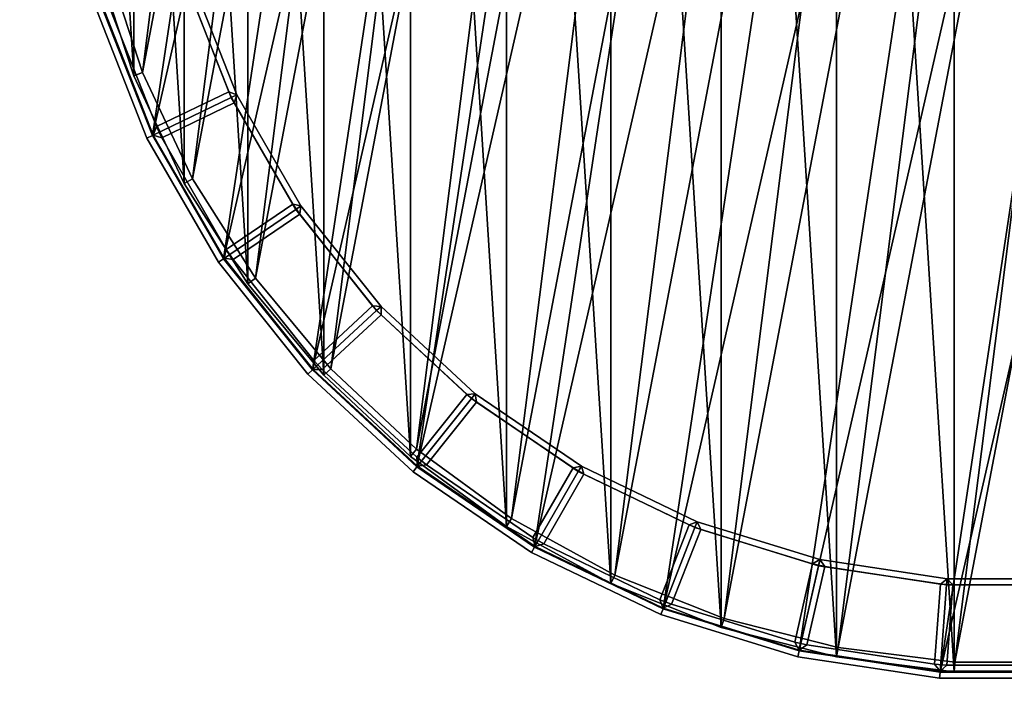
# Model space of a CAD drawing. Units: centimetres. Extents: x -99 to 40, y -20 to 100.
# Drawn here: x -95 to -92, y -17 to -15 of the extents above; entities that cross this region are included whole.
import ezdxf

# ---------------------------------------------------------------- set-up
doc = ezdxf.new("R2010")
doc.units = ezdxf.units.CM
doc.layers.get('0').update_dxf_attribs({"true_color": 0x8c58e1})

msp = doc.modelspace()

# ---------------------------------------------------------------- linework, layer by layer
at = {"color": 18, "true_color": 0x000000}
for points, invisible_edges in [([(-39.6296, 92.4207, 72.487), (-99.2131, -20.2482, 72.487), (-99.2131, 99.3518, 72.487)], 13), ([(-39.6296, 92.4207, 74.987), (-99.2131, 99.3518, 74.987), (-99.2131, -20.2482, 74.987)], 13), ([(-39.6296, 92.4207, 72.487), (-39.6256, 92.1648, 72.487), (-99.2131, -20.2482, 72.487)], 14), ([(-39.6296, 92.4207, 74.987), (-99.2131, -20.2482, 74.987), (-39.6256, 92.1648, 74.987)], 3), ([(-39.6256, 92.1648, 72.487), (-39.6125, 91.9104, 72.487), (-99.2131, -20.2482, 72.487)], 14), ([(-99.2131, -20.2482, 74.987), (-39.6125, 91.9104, 74.987), (-39.6256, 92.1648, 74.987)], 13), ([(-39.6125, 91.9104, 72.487), (-39.5904, 91.6592, 72.487), (-99.2131, -20.2482, 72.487)], 14), ([(-99.2131, -20.2482, 74.987), (-39.5904, 91.6592, 74.987), (-39.6125, 91.9104, 74.987)], 13), ([(-39.5904, 91.6592, 72.487), (-39.5595, 91.4113, 72.487), (-99.2131, -20.2482, 72.487)], 14), ([(-99.2131, -20.2482, 74.987), (-39.5595, 91.4113, 74.987), (-39.5904, 91.6592, 74.987)], 13), ([(-39.5595, 91.4113, 72.487), (-39.52, 91.1667, 72.487), (-99.2131, -20.2482, 72.487)], 14), ([(-99.2131, -20.2482, 74.987), (-39.52, 91.1667, 74.987), (-39.5595, 91.4113, 74.987)], 13), ([(-39.52, 91.1667, 72.487), (-39.4721, 90.9253, 72.487), (-99.2131, -20.2482, 72.487)], 14), ([(-99.2131, -20.2482, 74.987), (-39.4721, 90.9253, 74.987), (-39.52, 91.1667, 74.987)], 13), ([(-39.4721, 90.9253, 72.487), (-39.416, 90.6871, 72.487), (-99.2131, -20.2482, 72.487)], 14), ([(-99.2131, -20.2482, 74.987), (-39.416, 90.6871, 74.987), (-39.4721, 90.9253, 74.987)], 13), ([(-39.416, 90.6871, 72.487), (-39.3519, 90.4522, 72.487), (-99.2131, -20.2482, 72.487)], 14), ([(-99.2131, -20.2482, 74.987), (-39.3519, 90.4522, 74.987), (-39.416, 90.6871, 74.987)], 13), ([(-39.3519, 90.4522, 72.487), (-39.28, 90.2205, 72.487), (-99.2131, -20.2482, 72.487)], 14), ([(-99.2131, -20.2482, 74.987), (-39.28, 90.2205, 74.987), (-39.3519, 90.4522, 74.987)], 13), ([(-39.28, 90.2205, 72.487), (-39.2005, 89.992, 72.487), (-99.2131, -20.2482, 72.487)], 14), ([(-99.2131, -20.2482, 74.987), (-39.2005, 89.992, 74.987), (-39.28, 90.2205, 74.987)], 13), ([(-39.2005, 89.992, 72.487), (-39.1135, 89.7666, 72.487), (-99.2131, -20.2482, 72.487)], 14), ([(-99.2131, -20.2482, 74.987), (-39.1135, 89.7666, 74.987), (-39.2005, 89.992, 74.987)], 13), ([(-39.1135, 89.7666, 72.487), (-39.0193, 89.5445, 72.487), (-99.2131, -20.2482, 72.487)], 14), ([(-99.2131, -20.2482, 74.987), (-39.0193, 89.5445, 74.987), (-39.1135, 89.7666, 74.987)], 13), ([(-39.0193, 89.5445, 72.487), (-38.9181, 89.3254, 72.487), (-99.2131, -20.2482, 72.487)], 14), ([(-99.2131, -20.2482, 74.987), (-38.9181, 89.3254, 74.987), (-39.0193, 89.5445, 74.987)], 13), ([(-38.9181, 89.3254, 72.487), (-38.81, 89.1095, 72.487), (-99.2131, -20.2482, 72.487)], 14), ([(-99.2131, -20.2482, 74.987), (-38.81, 89.1095, 74.987), (-38.9181, 89.3254, 74.987)], 13), ([(-38.81, 89.1095, 72.487), (-38.6953, 88.8966, 72.487), (-99.2131, -20.2482, 72.487)], 14), ([(-99.2131, -20.2482, 74.987), (-38.6953, 88.8966, 74.987), (-38.81, 89.1095, 74.987)], 13), ([(-38.6953, 88.8966, 72.487), (-38.5742, 88.6867, 72.487), (-99.2131, -20.2482, 72.487)], 14), ([(-99.2131, -20.2482, 74.987), (-38.5742, 88.6867, 74.987), (-38.6953, 88.8966, 74.987)], 13), ([(-38.5742, 88.6867, 72.487), (-38.4469, 88.4799, 72.487), (-99.2131, -20.2482, 72.487)], 14), ([(-99.2131, -20.2482, 74.987), (-38.4469, 88.4799, 74.987), (-38.5742, 88.6867, 74.987)], 13), ([(-38.4469, 88.4799, 72.487), (-38.3135, 88.276, 72.487), (-99.2131, -20.2482, 72.487)], 14), ([(-99.2131, -20.2482, 74.987), (-38.3135, 88.276, 74.987), (-38.4469, 88.4799, 74.987)], 13), ([(-38.3135, 88.276, 72.487), (-38.1743, 88.0751, 72.487), (-99.2131, -20.2482, 72.487)], 14), ([(-99.2131, -20.2482, 74.987), (-38.1743, 88.0751, 74.987), (-38.3135, 88.276, 74.987)], 13), ([(-38.1743, 88.0751, 72.487), (40.1867, -20.2482, 72.487), (-99.2131, -20.2482, 72.487)], 13), ([(-99.2131, -20.2482, 74.987), (40.1867, -20.2482, 74.987), (-38.1743, 88.0751, 74.987)], 14)]:
    msp.add_3dface(points, dxfattribs=dict(at, invisible_edges=invisible_edges))
for points in [[(-93.8591, -16.7834, 0), (-92.5742, -11.1537, 0), (-93.4522, -16.9793, 0)], [(-92.5742, -11.1537, 0), (-93.8591, -16.7834, 0), (-93.0207, -11.221, 0)], [(-93.4522, -16.9793, 0), (-92.1226, -11.1537, 0), (-93.0207, -17.1124, 0)], [(-92.1226, -11.1537, 0), (-93.4522, -16.9793, 0), (-92.5742, -11.1537, 0)], [(-91.676, -11.221, 0), (-93.0207, -17.1124, 0), (-92.1226, -11.1537, 0)], [(-92.9027, -11.2379, 72.9879), (-92.5289, -17.1789, 72.9879), (-92.5289, -11.1907, 72.9879)], [(-92.5289, -11.1907, 72.9879), (-92.1522, -17.1789, 72.9879), (-92.1522, -11.1907, 72.9879)], [(-92.1522, -17.1789, 72.9879), (-92.5289, -11.1907, 72.9879), (-92.5289, -17.1789, 72.9879)], [(-94.2322, -16.529, 0), (-93.0207, -11.221, 0), (-93.8591, -16.7834, 0)], [(-93.0207, -11.221, 0), (-94.2322, -16.529, 0), (-93.4522, -11.3541, 0)], [(-93.6051, -16.8721, 1.3517), (-92.527, -11.2207, 1.3517), (-93.2583, -17.0094, 1.3517)], [(-92.527, -11.2207, 1.3517), (-93.6051, -16.8721, 1.3517), (-92.8971, -11.2675, 1.3517)], [(-93.2583, -17.0094, 1.3517), (-92.1541, -11.2207, 1.3517), (-92.8971, -17.1021, 1.3517)], [(-92.1541, -11.2207, 1.3517), (-93.2583, -17.0094, 1.3517), (-92.527, -11.2207, 1.3517)], [(-93.0207, -17.1124, 0), (-91.676, -11.221, 0), (-92.5742, -17.1797, 0)], [(-91.784, -11.2675, 1.3517), (-92.8971, -17.1021, 1.3517), (-92.1541, -11.2207, 1.3517)], [(-91.2445, -11.3541, 0), (-92.5742, -17.1797, 0), (-91.676, -11.221, 0)], [(-93.2676, -11.3316, 72.9879), (-92.9027, -17.1316, 72.9879), (-92.9027, -11.2379, 72.9879)], [(-92.5289, -17.1789, 72.9879), (-92.9027, -11.2379, 72.9879), (-92.9027, -17.1316, 72.9879)], [(-93.9319, -16.6924, 1.3517), (-92.8971, -11.2675, 1.3517), (-93.6051, -16.8721, 1.3517)], [(-92.8971, -11.2675, 1.3517), (-93.9319, -16.6924, 1.3517), (-93.2583, -11.3602, 1.3517)], [(-92.8971, -17.1021, 1.3517), (-91.784, -11.2675, 1.3517), (-92.527, -17.1489, 1.3517)], [(-91.4228, -11.3602, 1.3517), (-92.527, -17.1489, 1.3517), (-91.784, -11.2675, 1.3517)], [(-94.5633, -16.2218, 0), (-93.4522, -11.3541, 0), (-94.2322, -16.529, 0)], [(-93.4522, -11.3541, 0), (-94.5633, -16.2218, 0), (-93.8591, -11.55, 0)], [(-93.6179, -11.4703, 72.9879), (-93.2676, -17.038, 72.9879), (-93.2676, -11.3316, 72.9879)], [(-92.9027, -17.1316, 72.9879), (-93.2676, -11.3316, 72.9879), (-93.2676, -17.038, 72.9879)], [(-92.5742, -17.1797, 0), (-91.2445, -11.3541, 0), (-92.1226, -17.1797, 0)], [(-94.2337, -16.4732, 1.3517), (-93.2583, -11.3602, 1.3517), (-93.9319, -16.6924, 1.3517)], [(-93.2583, -11.3602, 1.3517), (-94.2337, -16.4732, 1.3517), (-93.6051, -11.4975, 1.3517)], [(-92.527, -17.1489, 1.3517), (-91.4228, -11.3602, 1.3517), (-92.1541, -17.1489, 1.3517)], [(-93.948, -11.6518, 72.9879), (-93.6179, -16.8993, 72.9879), (-93.6179, -11.4703, 72.9879)], [(-93.2676, -17.038, 72.9879), (-93.6179, -11.4703, 72.9879), (-93.6179, -16.8993, 72.9879)], [(-94.5055, -16.2179, 1.3517), (-93.6051, -11.4975, 1.3517), (-94.2337, -16.4732, 1.3517)], [(-93.6051, -11.4975, 1.3517), (-94.5055, -16.2179, 1.3517), (-93.9319, -11.6772, 1.3517)], [(-94.8448, -15.8688, 0), (-93.8591, -11.55, 0), (-94.5633, -16.2218, 0)], [(-93.8591, -11.55, 0), (-94.8448, -15.8688, 0), (-94.2322, -11.8044, 0)], [(-94.2528, -11.8733, 72.9879), (-93.948, -16.7178, 72.9879), (-93.948, -11.6518, 72.9879)], [(-93.6179, -16.8993, 72.9879), (-93.948, -11.6518, 72.9879), (-93.948, -16.7178, 72.9879)], [(-94.7433, -15.9305, 1.3517), (-93.9319, -11.6772, 1.3517), (-94.5055, -16.2179, 1.3517)], [(-93.9319, -11.6772, 1.3517), (-94.7433, -15.9305, 1.3517), (-94.2337, -11.8964, 1.3517)], [(-95.0706, -15.4777, 0), (-94.2322, -11.8044, 0), (-94.8448, -15.8688, 0)], [(-94.2322, -11.8044, 0), (-95.0706, -15.4777, 0), (-94.5633, -12.1116, 0)], [(-94.5275, -12.1311, 72.9879), (-94.2528, -16.4963, 72.9879), (-94.2528, -11.8733, 72.9879)], [(-93.948, -16.7178, 72.9879), (-94.2528, -11.8733, 72.9879), (-94.2528, -16.4963, 72.9879)], [(-94.9431, -15.6156, 1.3517), (-94.2337, -11.8964, 1.3517), (-94.7433, -15.9305, 1.3517)], [(-94.2337, -11.8964, 1.3517), (-94.9431, -15.6156, 1.3517), (-94.5055, -12.1517, 1.3517)], [(-95.2356, -15.0573, 0), (-94.5633, -12.1116, 0), (-95.0706, -15.4777, 0)], [(-94.7676, -12.4214, 72.9879), (-94.5275, -16.2384, 72.9879), (-94.5275, -12.1311, 72.9879)], [(-94.2528, -16.4963, 72.9879), (-94.5275, -12.1311, 72.9879), (-94.5275, -16.2384, 72.9879)], [(-95.1019, -15.2781, 1.3517), (-94.5055, -12.1517, 1.3517), (-94.9431, -15.6156, 1.3517)], [(-94.5055, -12.1517, 1.3517), (-95.1019, -15.2781, 1.3517), (-94.7433, -12.4391, 1.3517)], [(-95.2172, -14.9234, 1.3517), (-94.7433, -12.4391, 1.3517), (-95.1019, -15.2781, 1.3517)], [(-94.9695, -12.7395, 72.9879), (-94.7676, -15.9481, 72.9879), (-94.7676, -12.4214, 72.9879)], [(-94.5275, -16.2384, 72.9879), (-94.7676, -12.4214, 72.9879), (-94.7676, -15.9481, 72.9879)], [(-95.1299, -13.0804, 72.9879), (-94.9695, -15.6301, 72.9879), (-94.9695, -12.7395, 72.9879)], [(-94.7676, -15.9481, 72.9879), (-94.9695, -12.7395, 72.9879), (-94.9695, -15.6301, 72.9879)], [(-95.2463, -13.4387, 72.9879), (-95.1299, -15.2892, 72.9879), (-95.1299, -13.0804, 72.9879)], [(-94.9695, -15.6301, 72.9879), (-95.1299, -13.0804, 72.9879), (-95.1299, -15.2892, 72.9879)], [(-95.1299, -15.2892, 72.9879), (-95.2463, -13.4387, 72.9879), (-95.2463, -14.9309, 72.9879)], [(-95.2463, -14.9309, 1.3817), (-95.2172, -14.9234, 1.3517), (-95.1019, -15.2781, 1.3517), (-95.1299, -15.2892, 1.3817)], [(-95.2463, -14.9309, 1.3817), (-95.1299, -15.2892, 1.3817), (-95.1299, -15.2892, 15.3879), (-95.2463, -14.9309, 15.3879)], [(-95.2463, -14.9309, 15.3879), (-95.1299, -15.2892, 15.3879), (-95.1299, -15.2892, 29.7879), (-95.2463, -14.9309, 29.7879)], [(-95.2463, -14.9309, 29.7879), (-95.1299, -15.2892, 29.7879), (-95.1299, -15.2892, 44.1879), (-95.2463, -14.9309, 44.1879)], [(-95.2463, -14.9309, 44.1879), (-95.1299, -15.2892, 44.1879), (-95.1299, -15.2892, 58.5879), (-95.2463, -14.9309, 58.5879)], [(-95.2463, -14.9309, 58.5879), (-95.1299, -15.2892, 58.5879), (-95.1299, -15.2892, 72.9879), (-95.2463, -14.9309, 72.9879)], [(-95.0706, -15.4777, 0.7246), (-94.8211, -15.3575, 0.7202), (-94.9709, -14.9757, 0.7202), (-95.2356, -15.0573, 0.7246)], [(-94.8211, -15.3575, 0.7202), (-94.8033, -15.349, 0.7395), (-94.9521, -14.9699, 0.7395), (-94.9709, -14.9757, 0.7202)], [(-94.8282, -15.3392, 1.3527), (-94.8033, -15.349, 1.3527), (-94.9521, -14.9699, 1.3527), (-94.9637, -14.994, 1.3527)], [(-94.9637, -14.994, 0.9642), (-94.9521, -14.9699, 0.9446), (-94.8033, -15.349, 0.9446), (-94.8282, -15.3392, 0.9642)], [(-94.9521, -14.9699, 0.7395), (-94.8033, -15.349, 0.7395), (-94.8033, -15.349, 0.9446), (-94.9521, -14.9699, 0.9446)], [(-94.8282, -15.3392, 1.3527), (-94.9637, -14.994, 1.3527), (-95.2074, -15.0691, 1.3527), (-95.058, -15.4498, 1.3527)], [(-94.9637, -14.994, 0.9642), (-94.8282, -15.3392, 0.9642), (-95.058, -15.4498, 0.9642), (-95.2074, -15.0691, 0.9642)], [(-95.2544, -15.0631, 0.0196), (-95.2356, -15.0573, 0), (-95.0706, -15.4777, 0), (-95.0884, -15.4862, 0.0196)], [(-95.0884, -15.4862, 0.7053), (-95.0706, -15.4777, 0.7246), (-95.2356, -15.0573, 0.7246), (-95.2544, -15.0631, 0.7053)], [(-95.2544, -15.0631, 0.0196), (-95.0884, -15.4862, 0.0196), (-95.0884, -15.4862, 0.7053), (-95.2544, -15.0631, 0.7053)], [(-95.0685, -15.4766, 0.9838), (-95.0685, -15.4766, 1.3331), (-95.2334, -15.0566, 1.3331), (-95.2334, -15.0566, 0.9838)], [(-95.0685, -15.4766, 1.3331), (-95.058, -15.4498, 1.3527), (-95.2074, -15.0691, 1.3527), (-95.2334, -15.0566, 1.3331)], [(-95.2334, -15.0566, 0.9838), (-95.2074, -15.0691, 0.9642), (-95.058, -15.4498, 0.9642), (-95.0685, -15.4766, 0.9838)], [(-95.1299, -15.2892, 1.3817), (-95.1019, -15.2781, 1.3517), (-94.9431, -15.6156, 1.3517), (-94.9695, -15.6301, 1.3817)], [(-95.1299, -15.2892, 1.3817), (-94.9695, -15.6301, 1.3817), (-94.9695, -15.6301, 15.3879), (-95.1299, -15.2892, 15.3879)], [(-95.1299, -15.2892, 15.3879), (-94.9695, -15.6301, 15.3879), (-94.9695, -15.6301, 29.7879), (-95.1299, -15.2892, 29.7879)], [(-95.1299, -15.2892, 29.7879), (-94.9695, -15.6301, 29.7879), (-94.9695, -15.6301, 44.1879), (-95.1299, -15.2892, 44.1879)], [(-95.1299, -15.2892, 44.1879), (-94.9695, -15.6301, 44.1879), (-94.9695, -15.6301, 58.5879), (-95.1299, -15.2892, 58.5879)], [(-95.1299, -15.2892, 58.5879), (-94.9695, -15.6301, 58.5879), (-94.9695, -15.6301, 72.9879), (-95.1299, -15.2892, 72.9879)], [(-94.8112, -15.3745, 1.3527), (-94.8282, -15.3392, 1.3527), (-95.058, -15.4498, 1.3527), (-95.0409, -15.4852, 1.3527)], [(-94.8282, -15.3392, 0.9642), (-94.8112, -15.3745, 0.9642), (-95.0409, -15.4852, 0.9642), (-95.058, -15.4498, 0.9642)], [(-94.8282, -15.3392, 1.3527), (-94.8112, -15.3745, 1.3527), (-94.8033, -15.349, 1.3527)], [(-94.8033, -15.349, 0.9446), (-94.8112, -15.3745, 0.9642), (-94.8282, -15.3392, 0.9642)], [(-94.616, -15.7127, 0.7202), (-94.5997, -15.7016, 0.7395), (-94.8033, -15.349, 0.7395), (-94.8211, -15.3575, 0.7202)], [(-94.6258, -15.6957, 1.3527), (-94.5997, -15.7016, 1.3527), (-94.8033, -15.349, 1.3527), (-94.8112, -15.3745, 1.3527)], [(-94.8112, -15.3745, 0.9642), (-94.8033, -15.349, 0.9446), (-94.5997, -15.7016, 0.9446), (-94.6258, -15.6957, 0.9642)], [(-94.8033, -15.349, 0.7395), (-94.5997, -15.7016, 0.7395), (-94.5997, -15.7016, 0.9446), (-94.8033, -15.349, 0.9446)], [(-94.8448, -15.8688, 0.7246), (-94.616, -15.7127, 0.7202), (-94.8211, -15.3575, 0.7202), (-95.0706, -15.4777, 0.7246)], [(-94.6258, -15.6957, 1.3527), (-94.8112, -15.3745, 1.3527), (-95.0409, -15.4852, 1.3527), (-94.8365, -15.8393, 1.3527)], [(-94.8112, -15.3745, 0.9642), (-94.6258, -15.6957, 0.9642), (-94.8365, -15.8393, 0.9642), (-95.0409, -15.4852, 0.9642)], [(-95.0884, -15.4862, 0.0196), (-95.0706, -15.4777, 0), (-94.8448, -15.8688, 0), (-94.8611, -15.8799, 0.0196)], [(-94.8611, -15.8799, 0.7053), (-94.8448, -15.8688, 0.7246), (-95.0706, -15.4777, 0.7246), (-95.0884, -15.4862, 0.7053)], [(-95.058, -15.4498, 1.3527), (-95.0685, -15.4766, 1.3331), (-95.0409, -15.4852, 1.3527)], [(-95.0409, -15.4852, 0.9642), (-95.0685, -15.4766, 0.9838), (-95.058, -15.4498, 0.9642)], [(-94.8429, -15.8674, 0.9838), (-94.8429, -15.8674, 1.3331), (-95.0685, -15.4766, 1.3331), (-95.0685, -15.4766, 0.9838)], [(-94.8429, -15.8674, 1.3331), (-94.8365, -15.8393, 1.3527), (-95.0409, -15.4852, 1.3527), (-95.0685, -15.4766, 1.3331)], [(-95.0685, -15.4766, 0.9838), (-95.0409, -15.4852, 0.9642), (-94.8365, -15.8393, 0.9642), (-94.8429, -15.8674, 0.9838)], [(-95.0884, -15.4862, 0.0196), (-94.8611, -15.8799, 0.0196), (-94.8611, -15.8799, 0.7053), (-95.0884, -15.4862, 0.7053)], [(-94.9695, -15.6301, 1.3817), (-94.9431, -15.6156, 1.3517), (-94.7433, -15.9305, 1.3517), (-94.7676, -15.9481, 1.3817)], [(-94.9695, -15.6301, 1.3817), (-94.7676, -15.9481, 1.3817), (-94.7676, -15.9481, 15.3879), (-94.9695, -15.6301, 15.3879)], [(-94.9695, -15.6301, 15.3879), (-94.7676, -15.9481, 15.3879), (-94.7676, -15.9481, 29.7879), (-94.9695, -15.6301, 29.7879)], [(-94.9695, -15.6301, 29.7879), (-94.7676, -15.9481, 29.7879), (-94.7676, -15.9481, 44.1879), (-94.9695, -15.6301, 44.1879)], [(-94.9695, -15.6301, 44.1879), (-94.7676, -15.9481, 44.1879), (-94.7676, -15.9481, 58.5879), (-94.9695, -15.6301, 58.5879)], [(-94.9695, -15.6301, 58.5879), (-94.7676, -15.9481, 58.5879), (-94.7676, -15.9481, 72.9879), (-94.9695, -15.6301, 72.9879)], [(-94.6037, -15.7281, 1.3527), (-94.6258, -15.6957, 1.3527), (-94.8365, -15.8393, 1.3527), (-94.8144, -15.8717, 1.3527)], [(-94.6258, -15.6957, 0.9642), (-94.6037, -15.7281, 0.9642), (-94.8144, -15.8717, 0.9642), (-94.8365, -15.8393, 0.9642)], [(-94.6258, -15.6957, 1.3527), (-94.6037, -15.7281, 1.3527), (-94.5997, -15.7016, 1.3527)], [(-94.5997, -15.7016, 0.9446), (-94.6037, -15.7281, 0.9642), (-94.6258, -15.6957, 0.9642)], [(-94.5633, -16.2218, 0.7246), (-94.3602, -16.0334, 0.7202), (-94.616, -15.7127, 0.7202), (-94.8448, -15.8688, 0.7246)], [(-94.3725, -16.018, 1.3527), (-94.6037, -15.7281, 1.3527), (-94.8144, -15.8717, 1.3527), (-94.5594, -16.1915, 1.3527)], [(-94.6037, -15.7281, 0.9642), (-94.3725, -16.018, 0.9642), (-94.5594, -16.1915, 0.9642), (-94.8144, -15.8717, 0.9642)], [(-94.3602, -16.0334, 0.7202), (-94.3458, -16.02, 0.7395), (-94.5997, -15.7016, 0.7395), (-94.616, -15.7127, 0.7202)], [(-94.3725, -16.018, 1.3527), (-94.3458, -16.02, 1.3527), (-94.5997, -15.7016, 1.3527), (-94.6037, -15.7281, 1.3527)], [(-94.6037, -15.7281, 0.9642), (-94.5997, -15.7016, 0.9446), (-94.3458, -16.02, 0.9446), (-94.3725, -16.018, 0.9642)], [(-94.5997, -15.7016, 0.7395), (-94.3458, -16.02, 0.7395), (-94.3458, -16.02, 0.9446), (-94.5997, -15.7016, 0.9446)], [(-94.8365, -15.8393, 1.3527), (-94.8429, -15.8674, 1.3331), (-94.8144, -15.8717, 1.3527)], [(-94.8144, -15.8717, 0.9642), (-94.8429, -15.8674, 0.9838), (-94.8365, -15.8393, 0.9642)], [(-94.8611, -15.8799, 0.0196), (-94.8448, -15.8688, 0), (-94.5633, -16.2218, 0), (-94.5777, -16.2352, 0.0196)], [(-94.5777, -16.2352, 0.7053), (-94.5633, -16.2218, 0.7246), (-94.8448, -15.8688, 0.7246), (-94.8611, -15.8799, 0.7053)], [(-94.8611, -15.8799, 0.0196), (-94.5777, -16.2352, 0.0196), (-94.5777, -16.2352, 0.7053), (-94.8611, -15.8799, 0.7053)], [(-94.5615, -16.2202, 0.9838), (-94.5615, -16.2202, 1.3331), (-94.8429, -15.8674, 1.3331), (-94.8429, -15.8674, 0.9838)], [(-94.5615, -16.2202, 1.3331), (-94.5594, -16.1915, 1.3527), (-94.8144, -15.8717, 1.3527), (-94.8429, -15.8674, 1.3331)], [(-94.8429, -15.8674, 0.9838), (-94.8144, -15.8717, 0.9642), (-94.5594, -16.1915, 0.9642), (-94.5615, -16.2202, 0.9838)], [(-94.7676, -15.9481, 1.3817), (-94.7433, -15.9305, 1.3517), (-94.5055, -16.2179, 1.3517), (-94.5275, -16.2384, 1.3817)], [(-94.7676, -15.9481, 1.3817), (-94.5275, -16.2384, 1.3817), (-94.5275, -16.2384, 15.3879), (-94.7676, -15.9481, 15.3879)], [(-94.7676, -15.9481, 15.3879), (-94.5275, -16.2384, 15.3879), (-94.5275, -16.2384, 29.7879), (-94.7676, -15.9481, 29.7879)], [(-94.7676, -15.9481, 29.7879), (-94.5275, -16.2384, 29.7879), (-94.5275, -16.2384, 44.1879), (-94.7676, -15.9481, 44.1879)], [(-94.7676, -15.9481, 44.1879), (-94.5275, -16.2384, 44.1879), (-94.5275, -16.2384, 58.5879), (-94.7676, -15.9481, 58.5879)], [(-94.7676, -15.9481, 58.5879), (-94.5275, -16.2384, 58.5879), (-94.5275, -16.2384, 72.9879), (-94.7676, -15.9481, 72.9879)], [(-94.2322, -16.529, 0.7246), (-94.0595, -16.3124, 0.7202), (-94.3602, -16.0334, 0.7202), (-94.5633, -16.2218, 0.7246)], [(-94.3458, -16.0468, 1.3527), (-94.3725, -16.018, 1.3527), (-94.5594, -16.1915, 1.3527), (-94.5327, -16.2202, 1.3527)], [(-94.3725, -16.018, 0.9642), (-94.3458, -16.0468, 0.9642), (-94.5327, -16.2202, 0.9642), (-94.5594, -16.1915, 0.9642)], [(-94.3725, -16.018, 1.3527), (-94.3458, -16.0468, 1.3527), (-94.3458, -16.02, 1.3527)], [(-94.3458, -16.02, 0.9446), (-94.3458, -16.0468, 0.9642), (-94.3725, -16.018, 0.9642)], [(-94.0595, -16.3124, 0.7202), (-94.0473, -16.297, 0.7395), (-94.3458, -16.02, 0.7395), (-94.3602, -16.0334, 0.7202)], [(-94.3458, -16.02, 0.7395), (-94.0473, -16.297, 0.7395), (-94.0473, -16.297, 0.9446), (-94.3458, -16.02, 0.9446)], [(-94.074, -16.299, 1.3527), (-94.0473, -16.297, 1.3527), (-94.3458, -16.02, 1.3527), (-94.3458, -16.0468, 1.3527)], [(-94.3458, -16.0468, 0.9642), (-94.3458, -16.02, 0.9446), (-94.0473, -16.297, 0.9446), (-94.074, -16.299, 0.9642)], [(-94.074, -16.299, 1.3527), (-94.3458, -16.0468, 1.3527), (-94.5327, -16.2202, 1.3527), (-94.2329, -16.4984, 1.3527)], [(-94.3458, -16.0468, 0.9642), (-94.074, -16.299, 0.9642), (-94.2329, -16.4984, 0.9642), (-94.5327, -16.2202, 0.9642)], [(-94.5594, -16.1915, 1.3527), (-94.5615, -16.2202, 1.3331), (-94.5327, -16.2202, 1.3527)], [(-94.5327, -16.2202, 0.9642), (-94.5615, -16.2202, 0.9838), (-94.5594, -16.1915, 0.9642)], [(-94.5777, -16.2352, 0.0196), (-94.5633, -16.2218, 0), (-94.2322, -16.529, 0), (-94.2445, -16.5444, 0.0196)], [(-94.2445, -16.5444, 0.7053), (-94.2322, -16.529, 0.7246), (-94.5633, -16.2218, 0.7246), (-94.5777, -16.2352, 0.7053)], [(-94.2308, -16.5271, 0.9838), (-94.2308, -16.5271, 1.3331), (-94.5615, -16.2202, 1.3331), (-94.5615, -16.2202, 0.9838)], [(-94.2308, -16.5271, 1.3331), (-94.2329, -16.4984, 1.3527), (-94.5327, -16.2202, 1.3527), (-94.5615, -16.2202, 1.3331)], [(-94.5615, -16.2202, 0.9838), (-94.5327, -16.2202, 0.9642), (-94.2329, -16.4984, 0.9642), (-94.2308, -16.5271, 0.9838)], [(-94.5275, -16.2384, 1.3817), (-94.5055, -16.2179, 1.3517), (-94.2337, -16.4732, 1.3517), (-94.2528, -16.4963, 1.3817)], [(-94.5777, -16.2352, 0.0196), (-94.2445, -16.5444, 0.0196), (-94.2445, -16.5444, 0.7053), (-94.5777, -16.2352, 0.7053)], [(-94.5275, -16.2384, 1.3817), (-94.2528, -16.4963, 1.3817), (-94.2528, -16.4963, 15.3879), (-94.5275, -16.2384, 15.3879)], [(-94.5275, -16.2384, 15.3879), (-94.2528, -16.4963, 15.3879), (-94.2528, -16.4963, 29.7879), (-94.5275, -16.2384, 29.7879)], [(-94.5275, -16.2384, 29.7879), (-94.2528, -16.4963, 29.7879), (-94.2528, -16.4963, 44.1879), (-94.5275, -16.2384, 44.1879)], [(-94.5275, -16.2384, 44.1879), (-94.2528, -16.4963, 44.1879), (-94.2528, -16.4963, 58.5879), (-94.5275, -16.2384, 58.5879)], [(-94.5275, -16.2384, 58.5879), (-94.2528, -16.4963, 58.5879), (-94.2528, -16.4963, 72.9879), (-94.5275, -16.2384, 72.9879)], [(-94.0433, -16.3235, 1.3527), (-94.074, -16.299, 1.3527), (-94.2329, -16.4984, 1.3527), (-94.2022, -16.5228, 1.3527)], [(-94.074, -16.299, 0.9642), (-94.0433, -16.3235, 0.9642), (-94.2022, -16.5228, 0.9642), (-94.2329, -16.4984, 0.9642)], [(-93.8591, -16.7834, 0.7246), (-93.7206, -16.5435, 0.7202), (-94.0595, -16.3124, 0.7202), (-94.2322, -16.529, 0.7246)], [(-94.074, -16.299, 1.3527), (-94.0433, -16.3235, 1.3527), (-94.0473, -16.297, 1.3527)], [(-94.0473, -16.297, 0.9446), (-94.0433, -16.3235, 0.9642), (-94.074, -16.299, 0.9642)], [(-93.7206, -16.5435, 0.7202), (-93.7108, -16.5265, 0.7395), (-94.0473, -16.297, 0.7395), (-94.0595, -16.3124, 0.7202)], [(-94.0473, -16.297, 0.7395), (-93.7108, -16.5265, 0.7395), (-93.7108, -16.5265, 0.9446), (-94.0473, -16.297, 0.9446)], [(-93.7369, -16.5324, 1.3527), (-93.7108, -16.5265, 1.3527), (-94.0473, -16.297, 1.3527), (-94.0433, -16.3235, 1.3527)], [(-94.0433, -16.3235, 0.9642), (-94.0473, -16.297, 0.9446), (-93.7108, -16.5265, 0.9446), (-93.7369, -16.5324, 0.9642)], [(-93.7369, -16.5324, 1.3527), (-94.0433, -16.3235, 1.3527), (-94.2022, -16.5228, 1.3527), (-93.8643, -16.7532, 1.3527)], [(-94.0433, -16.3235, 0.9642), (-93.7369, -16.5324, 0.9642), (-93.8643, -16.7532, 0.9642), (-94.2022, -16.5228, 0.9642)], [(-94.2528, -16.4963, 1.3817), (-94.2337, -16.4732, 1.3517), (-93.9319, -16.6924, 1.3517), (-93.948, -16.7178, 1.3817)], [(-94.2528, -16.4963, 1.3817), (-93.948, -16.7178, 1.3817), (-93.948, -16.7178, 15.3879), (-94.2528, -16.4963, 15.3879)], [(-94.2528, -16.4963, 15.3879), (-93.948, -16.7178, 15.3879), (-93.948, -16.7178, 29.7879), (-94.2528, -16.4963, 29.7879)], [(-94.2528, -16.4963, 29.7879), (-93.948, -16.7178, 29.7879), (-93.948, -16.7178, 44.1879), (-94.2528, -16.4963, 44.1879)], [(-94.2528, -16.4963, 44.1879), (-93.948, -16.7178, 44.1879), (-93.948, -16.7178, 58.5879), (-94.2528, -16.4963, 58.5879)], [(-94.2528, -16.4963, 58.5879), (-93.948, -16.7178, 58.5879), (-93.948, -16.7178, 72.9879), (-94.2528, -16.4963, 72.9879)], [(-94.2329, -16.4984, 1.3527), (-94.2308, -16.5271, 1.3331), (-94.2022, -16.5228, 1.3527)], [(-94.2022, -16.5228, 0.9642), (-94.2308, -16.5271, 0.9838), (-94.2329, -16.4984, 0.9642)], [(-94.2445, -16.5444, 0.0196), (-94.2322, -16.529, 0), (-93.8591, -16.7834, 0), (-93.869, -16.8004, 0.0196)], [(-93.869, -16.8004, 0.7053), (-93.8591, -16.7834, 0.7246), (-94.2322, -16.529, 0.7246), (-94.2445, -16.5444, 0.7053)], [(-93.8579, -16.7813, 1.3331), (-93.8643, -16.7532, 1.3527), (-94.2022, -16.5228, 1.3527), (-94.2308, -16.5271, 1.3331)], [(-94.2308, -16.5271, 0.9838), (-94.2022, -16.5228, 0.9642), (-93.8643, -16.7532, 0.9642), (-93.8579, -16.7813, 0.9838)], [(-93.8579, -16.7813, 0.9838), (-93.8579, -16.7813, 1.3331), (-94.2308, -16.5271, 1.3331), (-94.2308, -16.5271, 0.9838)], [(-93.7029, -16.552, 1.3527), (-93.7369, -16.5324, 1.3527), (-93.8643, -16.7532, 1.3527), (-93.8304, -16.7728, 1.3527)], [(-93.7369, -16.5324, 0.9642), (-93.7029, -16.552, 0.9642), (-93.8304, -16.7728, 0.9642), (-93.8643, -16.7532, 0.9642)], [(-93.7369, -16.5324, 1.3527), (-93.7029, -16.552, 1.3527), (-93.7108, -16.5265, 1.3527)], [(-93.7108, -16.5265, 0.9446), (-93.7029, -16.552, 0.9642), (-93.7369, -16.5324, 0.9642)], [(-93.351, -16.7215, 0.7202), (-93.3439, -16.7032, 0.7395), (-93.7108, -16.5265, 0.7395), (-93.7206, -16.5435, 0.7202)], [(-93.7108, -16.5265, 0.7395), (-93.3439, -16.7032, 0.7395), (-93.3439, -16.7032, 0.9446), (-93.7108, -16.5265, 0.9446)], [(-93.3688, -16.7129, 1.3527), (-93.3439, -16.7032, 1.3527), (-93.7108, -16.5265, 1.3527), (-93.7029, -16.552, 1.3527)], [(-93.7029, -16.552, 0.9642), (-93.7108, -16.5265, 0.9446), (-93.3439, -16.7032, 0.9446), (-93.3688, -16.7129, 0.9642)], [(-94.2445, -16.5444, 0.0196), (-93.869, -16.8004, 0.0196), (-93.869, -16.8004, 0.7053), (-94.2445, -16.5444, 0.7053)], [(-93.4522, -16.9793, 0.7246), (-93.351, -16.7215, 0.7202), (-93.7206, -16.5435, 0.7202), (-93.8591, -16.7834, 0.7246)], [(-93.3688, -16.7129, 1.3527), (-93.7029, -16.552, 1.3527), (-93.8304, -16.7728, 1.3527), (-93.4619, -16.9503, 1.3527)], [(-93.7029, -16.552, 0.9642), (-93.3688, -16.7129, 0.9642), (-93.4619, -16.9503, 0.9642), (-93.8304, -16.7728, 0.9642)], [(-93.948, -16.7178, 1.3817), (-93.9319, -16.6924, 1.3517), (-93.6051, -16.8721, 1.3517), (-93.6179, -16.8993, 1.3817)], [(-93.948, -16.7178, 1.3817), (-93.6179, -16.8993, 1.3817), (-93.6179, -16.8993, 15.3879), (-93.948, -16.7178, 15.3879)], [(-93.948, -16.7178, 15.3879), (-93.6179, -16.8993, 15.3879), (-93.6179, -16.8993, 29.7879), (-93.948, -16.7178, 29.7879)], [(-93.948, -16.7178, 29.7879), (-93.6179, -16.8993, 29.7879), (-93.6179, -16.8993, 44.1879), (-93.948, -16.7178, 44.1879)], [(-93.948, -16.7178, 44.1879), (-93.6179, -16.8993, 44.1879), (-93.6179, -16.8993, 58.5879), (-93.948, -16.7178, 58.5879)], [(-93.948, -16.7178, 58.5879), (-93.6179, -16.8993, 58.5879), (-93.6179, -16.8993, 72.9879), (-93.948, -16.7178, 72.9879)], [(-93.3322, -16.7273, 1.3527), (-93.3688, -16.7129, 1.3527), (-93.4619, -16.9503, 1.3527), (-93.4254, -16.9646, 1.3527)], [(-93.3688, -16.7129, 0.9642), (-93.3322, -16.7273, 0.9642), (-93.4254, -16.9646, 0.9642), (-93.4619, -16.9503, 0.9642)], [(-93.0207, -17.1124, 0.7246), (-92.9591, -16.8424, 0.7202), (-93.351, -16.7215, 0.7202), (-93.4522, -16.9793, 0.7246)], [(-93.3688, -16.7129, 1.3527), (-93.3322, -16.7273, 1.3527), (-93.3439, -16.7032, 1.3527)], [(-93.3439, -16.7032, 0.9446), (-93.3322, -16.7273, 0.9642), (-93.3688, -16.7129, 0.9642)], [(-92.9591, -16.8424, 0.7202), (-92.9547, -16.8232, 0.7395), (-93.3439, -16.7032, 0.7395), (-93.351, -16.7215, 0.7202)], [(-93.3439, -16.7032, 0.7395), (-92.9547, -16.8232, 0.7395), (-92.9547, -16.8232, 0.9446), (-93.3439, -16.7032, 0.9446)], [(-92.9779, -16.8366, 1.3527), (-92.9547, -16.8232, 1.3527), (-93.3439, -16.7032, 1.3527), (-93.3322, -16.7273, 1.3527)], [(-93.3322, -16.7273, 0.9642), (-93.3439, -16.7032, 0.9446), (-92.9547, -16.8232, 0.9446), (-92.9779, -16.8366, 0.9642)], [(-93.8643, -16.7532, 1.3527), (-93.8579, -16.7813, 1.3331), (-93.8304, -16.7728, 1.3527)], [(-93.8304, -16.7728, 0.9642), (-93.8579, -16.7813, 0.9838), (-93.8643, -16.7532, 0.9642)], [(-92.9779, -16.8366, 1.3527), (-93.3322, -16.7273, 1.3527), (-93.4254, -16.9646, 1.3527), (-93.0346, -17.0851, 1.3527)], [(-93.3322, -16.7273, 0.9642), (-92.9779, -16.8366, 0.9642), (-93.0346, -17.0851, 0.9642), (-93.4254, -16.9646, 0.9642)], [(-93.869, -16.8004, 0.0196), (-93.8591, -16.7834, 0), (-93.4522, -16.9793, 0), (-93.4594, -16.9976, 0.0196)], [(-93.4594, -16.9976, 0.7053), (-93.4522, -16.9793, 0.7246), (-93.8591, -16.7834, 0.7246), (-93.869, -16.8004, 0.7053)], [(-93.4514, -16.9771, 1.3331), (-93.4619, -16.9503, 1.3527), (-93.8304, -16.7728, 1.3527), (-93.8579, -16.7813, 1.3331)], [(-93.8579, -16.7813, 0.9838), (-93.8304, -16.7728, 0.9642), (-93.4619, -16.9503, 0.9642), (-93.4514, -16.9771, 0.9838)], [(-93.4514, -16.9771, 0.9838), (-93.4514, -16.9771, 1.3331), (-93.8579, -16.7813, 1.3331), (-93.8579, -16.7813, 0.9838)], [(-93.869, -16.8004, 0.0196), (-93.4594, -16.9976, 0.0196), (-93.4594, -16.9976, 0.7053), (-93.869, -16.8004, 0.7053)], [(-92.9396, -16.8453, 1.3527), (-92.9779, -16.8366, 1.3527), (-93.0346, -17.0851, 1.3527), (-92.9964, -17.0939, 1.3527)], [(-92.9779, -16.8366, 0.9642), (-92.9396, -16.8453, 0.9642), (-92.9964, -17.0939, 0.9642), (-93.0346, -17.0851, 0.9642)], [(-92.5742, -17.1797, 0.7246), (-92.5535, -16.9035, 0.7202), (-92.9591, -16.8424, 0.7202), (-93.0207, -17.1124, 0.7246)], [(-92.5729, -16.9006, 1.3527), (-92.9396, -16.8453, 1.3527), (-92.9964, -17.0939, 1.3527), (-92.592, -17.1548, 1.3527)], [(-92.9396, -16.8453, 0.9642), (-92.5729, -16.9006, 0.9642), (-92.592, -17.1548, 0.9642), (-92.9964, -17.0939, 0.9642)], [(-92.9779, -16.8366, 1.3527), (-92.9396, -16.8453, 1.3527), (-92.9547, -16.8232, 1.3527)], [(-92.9547, -16.8232, 0.9446), (-92.9396, -16.8453, 0.9642), (-92.9779, -16.8366, 0.9642)], [(-92.5535, -16.9035, 0.7202), (-92.552, -16.8839, 0.7395), (-92.9547, -16.8232, 0.7395), (-92.9591, -16.8424, 0.7202)], [(-92.9547, -16.8232, 0.7395), (-92.552, -16.8839, 0.7395), (-92.552, -16.8839, 0.9446), (-92.9547, -16.8232, 0.9446)], [(-92.5729, -16.9006, 1.3527), (-92.552, -16.8839, 1.3527), (-92.9547, -16.8232, 1.3527), (-92.9396, -16.8453, 1.3527)], [(-92.9396, -16.8453, 0.9642), (-92.9547, -16.8232, 0.9446), (-92.552, -16.8839, 0.9446), (-92.5729, -16.9006, 0.9642)], [(-93.6179, -16.8993, 1.3817), (-93.6051, -16.8721, 1.3517), (-93.2583, -17.0094, 1.3517), (-93.2676, -17.038, 1.3817)], [(-93.6179, -16.8993, 1.3817), (-93.2676, -17.038, 1.3817), (-93.2676, -17.038, 15.3879), (-93.6179, -16.8993, 15.3879)], [(-93.6179, -16.8993, 15.3879), (-93.2676, -17.038, 15.3879), (-93.2676, -17.038, 29.7879), (-93.6179, -16.8993, 29.7879)], [(-93.6179, -16.8993, 29.7879), (-93.2676, -17.038, 29.7879), (-93.2676, -17.038, 44.1879), (-93.6179, -16.8993, 44.1879)], [(-93.6179, -16.8993, 44.1879), (-93.2676, -17.038, 44.1879), (-93.2676, -17.038, 58.5879), (-93.6179, -16.8993, 58.5879)], [(-93.6179, -16.8993, 58.5879), (-93.2676, -17.038, 58.5879), (-93.2676, -17.038, 72.9879), (-93.6179, -16.8993, 72.9879)], [(-92.5338, -16.9035, 1.3527), (-92.5729, -16.9006, 1.3527), (-92.592, -17.1548, 1.3527), (-92.5529, -17.1578, 1.3527)], [(-92.5729, -16.9006, 0.9642), (-92.5338, -16.9035, 0.9642), (-92.5529, -17.1578, 0.9642), (-92.592, -17.1548, 0.9642)], [(-92.1226, -17.1797, 0.7246), (-92.1433, -16.9035, 0.7202), (-92.5535, -16.9035, 0.7202), (-92.5742, -17.1797, 0.7246)], [(-92.5729, -16.9006, 1.3527), (-92.5338, -16.9035, 1.3527), (-92.552, -16.8839, 1.3527)], [(-92.552, -16.8839, 0.9446), (-92.5338, -16.9035, 0.9642), (-92.5729, -16.9006, 0.9642)], [(-92.1433, -16.9035, 0.7202), (-92.1447, -16.8839, 0.7395), (-92.552, -16.8839, 0.7395), (-92.5535, -16.9035, 0.7202)], [(-92.1629, -16.9035, 1.3527), (-92.5338, -16.9035, 1.3527), (-92.5529, -17.1578, 1.3527), (-92.1439, -17.1578, 1.3527)], [(-92.5338, -16.9035, 0.9642), (-92.1629, -16.9035, 0.9642), (-92.1439, -17.1578, 0.9642), (-92.5529, -17.1578, 0.9642)], [(-92.552, -16.8839, 0.7395), (-92.1447, -16.8839, 0.7395), (-92.1447, -16.8839, 0.9446), (-92.552, -16.8839, 0.9446)], [(-92.1629, -16.9035, 1.3527), (-92.1447, -16.8839, 1.3527), (-92.552, -16.8839, 1.3527), (-92.5338, -16.9035, 1.3527)], [(-92.5338, -16.9035, 0.9642), (-92.552, -16.8839, 0.9446), (-92.1447, -16.8839, 0.9446), (-92.1629, -16.9035, 0.9642)], [(-93.4619, -16.9503, 1.3527), (-93.4514, -16.9771, 1.3331), (-93.4254, -16.9646, 1.3527)], [(-93.4254, -16.9646, 0.9642), (-93.4514, -16.9771, 0.9838), (-93.4619, -16.9503, 0.9642)], [(-93.0202, -17.1101, 1.3331), (-93.0346, -17.0851, 1.3527), (-93.4254, -16.9646, 1.3527), (-93.4514, -16.9771, 1.3331)], [(-93.4514, -16.9771, 0.9838), (-93.4254, -16.9646, 0.9642), (-93.0346, -17.0851, 0.9642), (-93.0202, -17.1101, 0.9838)], [(-93.4594, -16.9976, 0.0196), (-93.4522, -16.9793, 0), (-93.0207, -17.1124, 0), (-93.0251, -17.1316, 0.0196)], [(-93.0251, -17.1316, 0.7053), (-93.0207, -17.1124, 0.7246), (-93.4522, -16.9793, 0.7246), (-93.4594, -16.9976, 0.7053)], [(-93.4594, -16.9976, 0.0196), (-93.0251, -17.1316, 0.0196), (-93.0251, -17.1316, 0.7053), (-93.4594, -16.9976, 0.7053)], [(-93.0202, -17.1101, 0.9838), (-93.0202, -17.1101, 1.3331), (-93.4514, -16.9771, 1.3331), (-93.4514, -16.9771, 0.9838)], [(-93.2676, -17.038, 1.3817), (-93.2583, -17.0094, 1.3517), (-92.8971, -17.1021, 1.3517), (-92.9027, -17.1316, 1.3817)], [(-93.2676, -17.038, 1.3817), (-92.9027, -17.1316, 1.3817), (-92.9027, -17.1316, 15.3879), (-93.2676, -17.038, 15.3879)], [(-93.2676, -17.038, 15.3879), (-92.9027, -17.1316, 15.3879), (-92.9027, -17.1316, 29.7879), (-93.2676, -17.038, 29.7879)], [(-93.2676, -17.038, 29.7879), (-92.9027, -17.1316, 29.7879), (-92.9027, -17.1316, 44.1879), (-93.2676, -17.038, 44.1879)], [(-93.2676, -17.038, 44.1879), (-92.9027, -17.1316, 44.1879), (-92.9027, -17.1316, 58.5879), (-93.2676, -17.038, 58.5879)], [(-93.2676, -17.038, 58.5879), (-92.9027, -17.1316, 58.5879), (-92.9027, -17.1316, 72.9879), (-93.2676, -17.038, 72.9879)], [(-93.0346, -17.0851, 1.3527), (-93.0202, -17.1101, 1.3331), (-92.9964, -17.0939, 1.3527)], [(-92.9964, -17.0939, 0.9642), (-93.0202, -17.1101, 0.9838), (-93.0346, -17.0851, 0.9642)], [(-92.574, -17.1774, 1.3331), (-92.592, -17.1548, 1.3527), (-92.9964, -17.0939, 1.3527), (-93.0202, -17.1101, 1.3331)], [(-93.0202, -17.1101, 0.9838), (-92.9964, -17.0939, 0.9642), (-92.592, -17.1548, 0.9642), (-92.574, -17.1774, 0.9838)], [(-93.0251, -17.1316, 0.0196), (-93.0207, -17.1124, 0), (-92.5742, -17.1797, 0), (-92.5756, -17.1994, 0.0196)], [(-92.5756, -17.1994, 0.7053), (-92.5742, -17.1797, 0.7246), (-93.0207, -17.1124, 0.7246), (-93.0251, -17.1316, 0.7053)], [(-93.0251, -17.1316, 0.0196), (-92.5756, -17.1994, 0.0196), (-92.5756, -17.1994, 0.7053), (-93.0251, -17.1316, 0.7053)], [(-92.574, -17.1774, 0.9838), (-92.574, -17.1774, 1.3331), (-93.0202, -17.1101, 1.3331), (-93.0202, -17.1101, 0.9838)], [(-92.9027, -17.1316, 1.3817), (-92.8971, -17.1021, 1.3517), (-92.527, -17.1489, 1.3517), (-92.5289, -17.1789, 1.3817)], [(-92.9027, -17.1316, 1.3817), (-92.5289, -17.1789, 1.3817), (-92.5289, -17.1789, 15.3879), (-92.9027, -17.1316, 15.3879)], [(-92.9027, -17.1316, 15.3879), (-92.5289, -17.1789, 15.3879), (-92.5289, -17.1789, 29.7879), (-92.9027, -17.1316, 29.7879)], [(-92.9027, -17.1316, 29.7879), (-92.5289, -17.1789, 29.7879), (-92.5289, -17.1789, 44.1879), (-92.9027, -17.1316, 44.1879)], [(-92.9027, -17.1316, 44.1879), (-92.5289, -17.1789, 44.1879), (-92.5289, -17.1789, 58.5879), (-92.9027, -17.1316, 58.5879)], [(-92.9027, -17.1316, 58.5879), (-92.5289, -17.1789, 58.5879), (-92.5289, -17.1789, 72.9879), (-92.9027, -17.1316, 72.9879)], [(-92.592, -17.1548, 1.3527), (-92.574, -17.1774, 1.3331), (-92.5529, -17.1578, 1.3527)], [(-92.5529, -17.1578, 0.9642), (-92.574, -17.1774, 0.9838), (-92.592, -17.1548, 0.9642)], [(-92.1228, -17.1774, 1.3331), (-92.1439, -17.1578, 1.3527), (-92.5529, -17.1578, 1.3527), (-92.574, -17.1774, 1.3331)], [(-92.574, -17.1774, 0.9838), (-92.5529, -17.1578, 0.9642), (-92.1439, -17.1578, 0.9642), (-92.1228, -17.1774, 0.9838)], [(-92.5289, -17.1789, 1.3817), (-92.527, -17.1489, 1.3517), (-92.1541, -17.1489, 1.3517), (-92.1522, -17.1789, 1.3817)], [(-92.5756, -17.1994, 0.0196), (-92.5742, -17.1797, 0), (-92.1226, -17.1797, 0), (-92.1211, -17.1994, 0.0196)], [(-92.1211, -17.1994, 0.7053), (-92.1226, -17.1797, 0.7246), (-92.5742, -17.1797, 0.7246), (-92.5756, -17.1994, 0.7053)], [(-92.1228, -17.1774, 0.9838), (-92.1228, -17.1774, 1.3331), (-92.574, -17.1774, 1.3331), (-92.574, -17.1774, 0.9838)], [(-92.5289, -17.1789, 1.3817), (-92.1522, -17.1789, 1.3817), (-92.1522, -17.1789, 15.3879), (-92.5289, -17.1789, 15.3879)], [(-92.5289, -17.1789, 15.3879), (-92.1522, -17.1789, 15.3879), (-92.1522, -17.1789, 29.7879), (-92.5289, -17.1789, 29.7879)], [(-92.5289, -17.1789, 29.7879), (-92.1522, -17.1789, 29.7879), (-92.1522, -17.1789, 44.1879), (-92.5289, -17.1789, 44.1879)], [(-92.5289, -17.1789, 44.1879), (-92.1522, -17.1789, 44.1879), (-92.1522, -17.1789, 58.5879), (-92.5289, -17.1789, 58.5879)], [(-92.5289, -17.1789, 58.5879), (-92.1522, -17.1789, 58.5879), (-92.1522, -17.1789, 72.9879), (-92.5289, -17.1789, 72.9879)], [(-92.5756, -17.1994, 0.0196), (-92.1211, -17.1994, 0.0196), (-92.1211, -17.1994, 0.7053), (-92.5756, -17.1994, 0.7053)]]:
    msp.add_3dface(points, dxfattribs=at)

doc.saveas('drawing.dxf')
